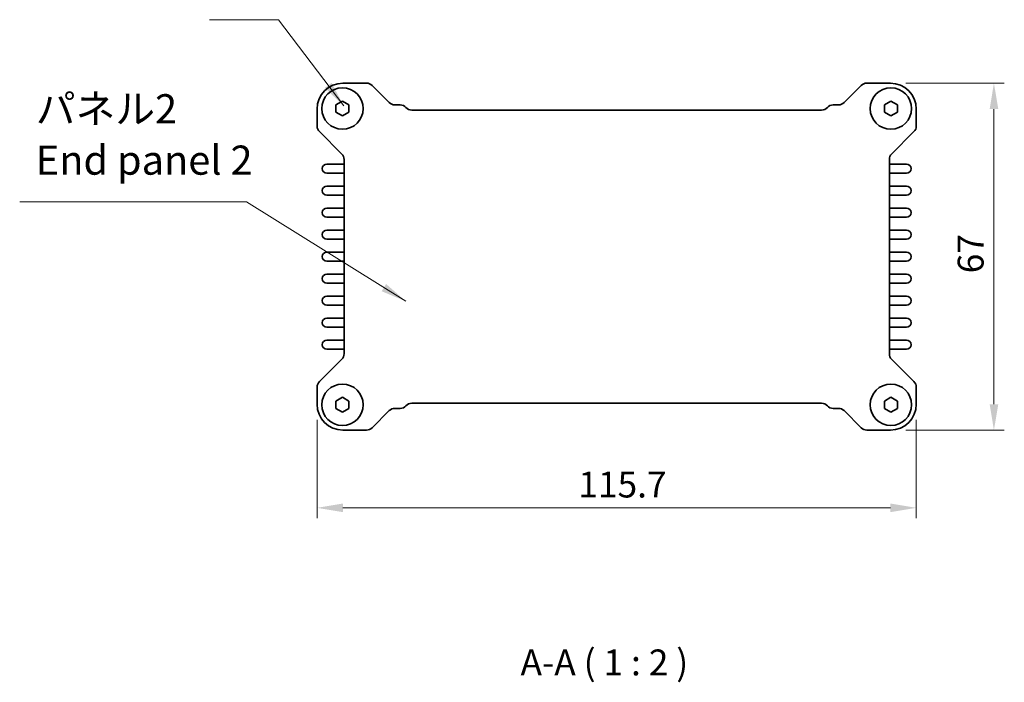
# Model space of a CAD drawing. Units: millimetres. Extents: x 29 to 3187, y 16 to 578.
# Drawn here: x 1039 to 1230, y 182 to 310 of the extents above; entities that cross this region are included whole.
import ezdxf

# ---------------------------------------------------------------- set-up
doc = ezdxf.new("R2010")
doc.units = ezdxf.units.MM
doc.header["$LTSCALE"] = 2
doc.layers.get('Defpoints').update_dxf_attribs({"lineweight": 25})
for name, color, linetype, lineweight in [('Dimension (ISO)', 7, 'Continuous', 18), ('Symbol (ISO)', 7, 'Continuous', 18), ('Visible (ISO)', 7, 'Continuous', 35)]:
    doc.layers.add(name, color=color, linetype=linetype, lineweight=lineweight)
doc.styles.add('Note Text (TK)', font='txt')
doc.dimstyles.new('Default - Method 1b (TK)', dxfattribs={"dimscale": 2, "dimtxt": 2.5, "dimasz": 2.5, "dimexe": 1, "dimexo": 1.5, "dimgap": 1, "dimtad": 1, "dimtoh": 1, "dimrnd": 1e-08, "dimdsep": 46, "dimtxsty": 'Note Text (TK)', "dimcen": 0.09, "dimdle": 5, "dimclrd": 100, "dimclre": 100, "dimclrt": 7, "dimadec": 1, "dimazin": 1, "dimtfac": 1, "dimtmove": 0, "dimatfit": 3, "dimfxl": 0, "dimtolj": 1, "dimlwd": -1, "dimlwe": -1, "dimarcsym": 0})
doc.dimstyles.new('Default - Method 1b (TK)$7', dxfattribs={"dimscale": 2, "dimtxt": 2.5, "dimasz": 2.5, "dimexe": 1, "dimexo": 1.5, "dimgap": 1, "dimtad": 1, "dimtoh": 1, "dimrnd": 1e-08, "dimdsep": 46, "dimtxsty": 'Note Text (TK)', "dimcen": 0.09, "dimdle": 5, "dimclrd": 256, "dimclre": 100, "dimclrt": 7, "dimadec": 1, "dimazin": 1, "dimtfac": 1, "dimtmove": 0, "dimatfit": 3, "dimfxl": 0, "dimtolj": 1, "dimlwd": -1, "dimlwe": -1, "dimarcsym": 0})

# ---------------------------------------------------------------- blocks, each defined once
blk = doc.blocks.new('*D21')
at = {"layer": 'Defpoints', "color": 0, "transparency": 16777216}
for p in [(1207.6, 297.54), (1207.6, 230.54), (1227.6, 230.54)]:
    blk.add_point(p, dxfattribs=at)
at = {"layer": 'Dimension (ISO)', "color": 100, "transparency": 16777216}
for p, q in [((1210.6, 297.54), (1229.6, 297.54)), ((1227.6, 292.54), (1227.6, 235.54)), ((1210.6, 230.54), (1229.6, 230.54))]:
    blk.add_line(p, q, dxfattribs=at)
for points in [[(1226.77, 292.54), (1228.44, 292.54), (1227.6, 297.54)], [(1226.77, 235.54), (1228.44, 235.54), (1227.6, 230.54)]]:
    blk.add_solid(points, dxfattribs=at)
at = {"layer": 'Dimension (ISO)', "color": 7, "transparency": 16777216, "insert": (1223.1, 260.83), "char_height": 5, "attachment_point": 4, "rotation": 90, "style": 'Note Text (TK)'}
blk.add_mtext('\\A1;67', dxfattribs=at)
blk = doc.blocks.new('*D22')
at = {"layer": 'Defpoints', "color": 0, "transparency": 16777216}
for p in [(1096.9, 235.54), (1212.6, 235.54), (1096.9, 215.54)]:
    blk.add_point(p, dxfattribs=at)
at = {"layer": 'Dimension (ISO)', "color": 100, "transparency": 16777216}
for p, q in [((1096.9, 232.54), (1096.9, 213.54)), ((1212.6, 232.54), (1212.6, 213.54)), ((1207.6, 215.54), (1101.9, 215.54))]:
    blk.add_line(p, q, dxfattribs=at)
for points in [[(1101.9, 216.38), (1101.9, 214.71), (1096.9, 215.54)], [(1207.6, 216.38), (1207.6, 214.71), (1212.6, 215.54)]]:
    blk.add_solid(points, dxfattribs=at)
at = {"layer": 'Dimension (ISO)', "color": 7, "transparency": 16777216, "insert": (1147.35, 220.04), "char_height": 5, "attachment_point": 4, "style": 'Note Text (TK)'}
blk.add_mtext('\\A1;115.7', dxfattribs=at)

msp = doc.modelspace()

# ---------------------------------------------------------------- linework, layer by layer
at = {"layer": 'Visible (ISO)'}
for p, q in [((1101.9024, 297.5446), (1106.4555, 297.5446)), ((1107.5161, 297.1053), (1110.8374, 293.784)), ((1198.6674, 293.784), (1201.9887, 297.1053)), ((1203.0494, 297.5446), (1207.6024, 297.5446)), ((1100.5524, 293.3663), (1101.8024, 294.088)), ((1100.5524, 291.923), (1100.5524, 293.3663)), ((1101.8024, 294.088), (1103.0524, 293.3663)), ((1103.0524, 293.3663), (1103.0524, 291.923)), ((1111.8981, 293.3446), (1112.9484, 293.3446)), ((1196.5564, 293.3446), (1197.6067, 293.3446)), ((1206.4524, 293.3663), (1207.7024, 294.088)), ((1206.4524, 291.923), (1206.4524, 293.3663)), ((1207.7024, 294.088), (1208.9524, 293.3663)), ((1208.9524, 293.3663), (1208.9524, 291.923)), ((1096.9024, 289.2417), (1096.9024, 292.5446)), ((1101.8024, 291.2013), (1100.5524, 291.923)), ((1103.0524, 291.923), (1101.8024, 291.2013)), ((1115.1845, 292.3446), (1194.3204, 292.3446)), ((1207.7024, 291.2013), (1206.4524, 291.923)), ((1208.9524, 291.923), (1207.7024, 291.2013)), ((1212.6024, 292.5446), (1212.6024, 289.2417)), ((1101.6631, 283.8597), (1097.3417, 288.181)), ((1212.1631, 288.181), (1207.8417, 283.8597)), ((1101.9024, 281.9196), (1098.7774, 281.9196)), ((1102.1024, 245.2902), (1102.1024, 282.7991)), ((1207.4024, 282.7991), (1207.4024, 245.2902)), ((1210.7274, 281.9196), (1207.6024, 281.9196)), ((1098.7774, 280.1696), (1101.9024, 280.1696)), ((1207.6024, 280.1696), (1210.7274, 280.1696)), ((1101.9024, 277.6696), (1098.7774, 277.6696)), ((1210.7274, 277.6696), (1207.6024, 277.6696)), ((1098.7774, 275.9196), (1101.9024, 275.9196)), ((1207.6024, 275.9196), (1210.7274, 275.9196)), ((1101.9024, 273.4196), (1098.7774, 273.4196)), ((1210.7274, 273.4196), (1207.6024, 273.4196)), ((1098.7774, 271.6696), (1101.9024, 271.6696)), ((1207.6024, 271.6696), (1210.7274, 271.6696)), ((1101.9024, 269.1696), (1098.7774, 269.1696)), ((1210.7274, 269.1696), (1207.6024, 269.1696)), ((1098.7774, 267.4196), (1101.9024, 267.4196)), ((1207.6024, 267.4196), (1210.7274, 267.4196)), ((1101.9024, 264.9196), (1098.7774, 264.9196)), ((1210.7274, 264.9196), (1207.6024, 264.9196)), ((1098.7774, 263.1696), (1101.9024, 263.1696)), ((1207.6024, 263.1696), (1210.7274, 263.1696)), ((1101.9024, 260.6696), (1098.7774, 260.6696)), ((1210.7274, 260.6696), (1207.6024, 260.6696)), ((1098.7774, 258.9196), (1101.9024, 258.9196)), ((1207.6024, 258.9196), (1210.7274, 258.9196)), ((1101.9024, 256.4196), (1098.7774, 256.4196)), ((1210.7274, 256.4196), (1207.6024, 256.4196)), ((1098.7774, 254.6696), (1101.9024, 254.6696)), ((1207.6024, 254.6696), (1210.7274, 254.6696)), ((1101.9024, 252.1696), (1098.7774, 252.1696)), ((1210.7274, 252.1696), (1207.6024, 252.1696)), ((1098.7774, 250.4196), (1101.9024, 250.4196)), ((1207.6024, 250.4196), (1210.7274, 250.4196)), ((1101.9024, 247.9196), (1098.7774, 247.9196)), ((1210.7274, 247.9196), (1207.6024, 247.9196)), ((1098.7774, 246.1696), (1101.9024, 246.1696)), ((1207.6024, 246.1696), (1210.7274, 246.1696)), ((1097.3417, 239.9082), (1101.6631, 244.2296)), ((1207.8417, 244.2296), (1212.1631, 239.9082)), ((1096.9024, 235.5446), (1096.9024, 238.8476)), ((1212.6024, 238.8476), (1212.6024, 235.5446)), ((1100.5524, 236.1663), (1101.8024, 236.888)), ((1100.5524, 234.723), (1100.5524, 236.1663)), ((1101.8024, 236.888), (1103.0524, 236.1663)), ((1103.0524, 236.1663), (1103.0524, 234.723)), ((1206.4524, 236.1663), (1207.7024, 236.888)), ((1206.4524, 234.723), (1206.4524, 236.1663)), ((1207.7024, 236.888), (1208.9524, 236.1663)), ((1208.9524, 236.1663), (1208.9524, 234.723)), ((1101.8024, 234.0013), (1100.5524, 234.723)), ((1103.0524, 234.723), (1101.8024, 234.0013)), ((1110.8374, 234.3053), (1107.5161, 230.984)), ((1112.9484, 234.7446), (1111.8981, 234.7446)), ((1194.3204, 235.7446), (1115.1845, 235.7446)), ((1197.6067, 234.7446), (1196.5564, 234.7446)), ((1201.9887, 230.984), (1198.6674, 234.3053)), ((1207.7024, 234.0013), (1206.4524, 234.723)), ((1208.9524, 234.723), (1207.7024, 234.0013)), ((1106.4555, 230.5446), (1101.9024, 230.5446)), ((1207.6024, 230.5446), (1203.0494, 230.5446))]:
    msp.add_line(p, q, dxfattribs=at)
for centre in [(1101.8024, 292.6446), (1101.8024, 292.6446), (1207.7024, 292.6446), (1207.7024, 292.6446), (1101.8024, 235.4446), (1101.8024, 235.4446), (1207.7024, 235.4446), (1207.7024, 235.4446)]:
    msp.add_circle(centre, 4, dxfattribs=at)
for centre, radius, start, end in [((1101.9024, 292.5446), 5, 90, 180), ((1106.4555, 296.0446), 1.5, 45, 90), ((1203.0494, 296.0446), 1.5, 90, 135), ((1207.6024, 292.5446), 5, 0, 90), ((1111.8981, 294.8446), 1.5, 225, 270), ((1112.9484, 291.8446), 1.5, 41.810315, 90), ((1115.1845, 293.8446), 1.5, 221.810315, 270), ((1194.3204, 293.8446), 1.5, 270, 318.189685), ((1196.5564, 291.8446), 1.5, 90, 138.189685), ((1197.6067, 294.8446), 1.5, 270, 315), ((1098.4024, 289.2417), 1.5, 180, 225), ((1211.1024, 289.2417), 1.5, 315, 0), ((1100.6024, 282.7991), 1.5, 0, 45), ((1208.9024, 282.7991), 1.5, 135, 180), ((1098.7774, 281.0446), 0.875, 90, 270), ((1101.9024, 282.4196), 0.5, 270, 293.578178), ((1207.6024, 282.4196), 0.5, 246.421822, 270), ((1210.7274, 281.0446), 0.875, 270, 90), ((1101.9024, 279.6696), 0.5, 66.421822, 90), ((1207.6024, 279.6696), 0.5, 90, 113.578178), ((1098.7774, 276.7946), 0.875, 90, 270), ((1101.9024, 278.1696), 0.5, 270, 293.578178), ((1207.6024, 278.1696), 0.5, 246.421822, 270), ((1210.7274, 276.7946), 0.875, 270, 90), ((1101.9024, 275.4196), 0.5, 66.421822, 90), ((1207.6024, 275.4196), 0.5, 90, 113.578178), ((1098.7774, 272.5446), 0.875, 90, 270), ((1101.9024, 273.9196), 0.5, 270, 293.578178), ((1207.6024, 273.9196), 0.5, 246.421822, 270), ((1210.7274, 272.5446), 0.875, 270, 90), ((1101.9024, 271.1696), 0.5, 66.421822, 90), ((1207.6024, 271.1696), 0.5, 90, 113.578178), ((1098.7774, 268.2946), 0.875, 90, 270), ((1101.9024, 269.6696), 0.5, 270, 293.578178), ((1207.6024, 269.6696), 0.5, 246.421822, 270), ((1210.7274, 268.2946), 0.875, 270, 90), ((1101.9024, 266.9196), 0.5, 66.421822, 90), ((1207.6024, 266.9196), 0.5, 90, 113.578178), ((1098.7774, 264.0446), 0.875, 90, 270), ((1101.9024, 265.4196), 0.5, 270, 293.578178), ((1207.6024, 265.4196), 0.5, 246.421822, 270), ((1210.7274, 264.0446), 0.875, 270, 90), ((1101.9024, 262.6696), 0.5, 66.421822, 90), ((1207.6024, 262.6696), 0.5, 90, 113.578178), ((1098.7774, 259.7946), 0.875, 90, 270), ((1101.9024, 261.1696), 0.5, 270, 293.578178), ((1207.6024, 261.1696), 0.5, 246.421822, 270), ((1210.7274, 259.7946), 0.875, 270, 90), ((1101.9024, 258.4196), 0.5, 66.421822, 90), ((1207.6024, 258.4196), 0.5, 90, 113.578178), ((1098.7774, 255.5446), 0.875, 90, 270), ((1101.9024, 256.9196), 0.5, 270, 293.578178), ((1207.6024, 256.9196), 0.5, 246.421822, 270), ((1210.7274, 255.5446), 0.875, 270, 90), ((1101.9024, 254.1696), 0.5, 66.421822, 90), ((1207.6024, 254.1696), 0.5, 90, 113.578178), ((1098.7774, 251.2946), 0.875, 90, 270), ((1101.9024, 252.6696), 0.5, 270, 293.578178), ((1207.6024, 252.6696), 0.5, 246.421822, 270), ((1210.7274, 251.2946), 0.875, 270, 90), ((1101.9024, 249.9196), 0.5, 66.421822, 90), ((1207.6024, 249.9196), 0.5, 90, 113.578178), ((1098.7774, 247.0446), 0.875, 90, 270), ((1101.9024, 248.4196), 0.5, 270, 293.578178), ((1207.6024, 248.4196), 0.5, 246.421822, 270), ((1210.7274, 247.0446), 0.875, 270, 90), ((1100.6024, 245.2902), 1.5, 315, 0), ((1101.9024, 245.6696), 0.5, 66.421822, 90), ((1207.6024, 245.6696), 0.5, 90, 113.578178), ((1208.9024, 245.2902), 1.5, 180, 225), ((1098.4024, 238.8476), 1.5, 135, 180), ((1211.1024, 238.8476), 1.5, 0, 45), ((1101.9024, 235.5446), 5, 180, 270), ((1111.8981, 233.2446), 1.5, 90, 135), ((1112.9484, 236.2446), 1.5, 270, 318.189685), ((1115.1845, 234.2446), 1.5, 90, 138.189685), ((1194.3204, 234.2446), 1.5, 41.810315, 90), ((1196.5564, 236.2446), 1.5, 221.810315, 270), ((1197.6067, 233.2446), 1.5, 45, 90), ((1207.6024, 235.5446), 5, 270, 0), ((1106.4555, 232.0446), 1.5, 270, 315), ((1203.0494, 232.0446), 1.5, 225, 270)]:
    msp.add_arc(centre, radius, start, end, dxfattribs=at)

# ---------------------------------------------------------------- texts
at = {"layer": 'Symbol (ISO)', "color": 7, "insert": (1042.5922, 278.109), "char_height": 5.625, "width": 69.802634, "attachment_point": 7, "line_spacing_factor": 1.058182, "style": 'Note Text (TK)'}
msp.add_mtext('パネル2\\PEnd panel 2', dxfattribs=at)
at = {"layer": 'Symbol (ISO)', "color": 7, "insert": (1136.1901, 181.6271), "char_height": 5, "attachment_point": 7, "style": 'Note Text (TK)'}
msp.add_mtext('A-A ( 1 : 2 )', dxfattribs=at)

# ---------------------------------------------------------------- dimensions: what is measured, and where the dimension line sits
at = {"layer": 'Dimension (ISO)', "color": 100, "true_color": 0x00ff3f}
for base, p1, p2, angle, picture, middle in [((1227.6024, 230.5446), (1207.6024, 297.5446), (1207.6024, 230.5446), 270, '*D21', (1227.6024, 264.0446)), ((1096.9024, 215.5446), (1212.6024, 235.5446), (1096.9024, 235.5446), 180, '*D22', (1154.7524, 215.5446))]:
    dim = msp.add_linear_dim(base=base, p1=p1, p2=p2, angle=angle, dimstyle='Default - Method 1b (TK)', override={"dimtoh": 0, "dimtofl": 0, "dimatfit": 1}, dxfattribs=at)
    dim.commit()
    dim.dimension.update_dxf_attribs({"geometry": picture, "text_midpoint": middle, "dimtype": 160})

# ---------------------------------------------------------------- leaders
at = {"layer": 'Symbol (ISO)', "color": 100, "true_color": 0x00ff40, "annotation_type": 0, "has_hookline": 1, "hookline_direction": 1}
for points, text_width in [([(1102.0686, 293.1347), (1089.444, 309.7973), (1084.444, 309.7973)], 8.2955), ([(1114.043, 255.4183), (1083.2471, 274.6026), (1078.2471, 274.6026)], 38.7678)]:
    msp.add_leader(points, dimstyle='Default - Method 1b (TK)$7', override={"dimgap": 0, "dimtad": 1}, dxfattribs=dict(at, text_width=text_width))

doc.saveas('drawing.dxf')
